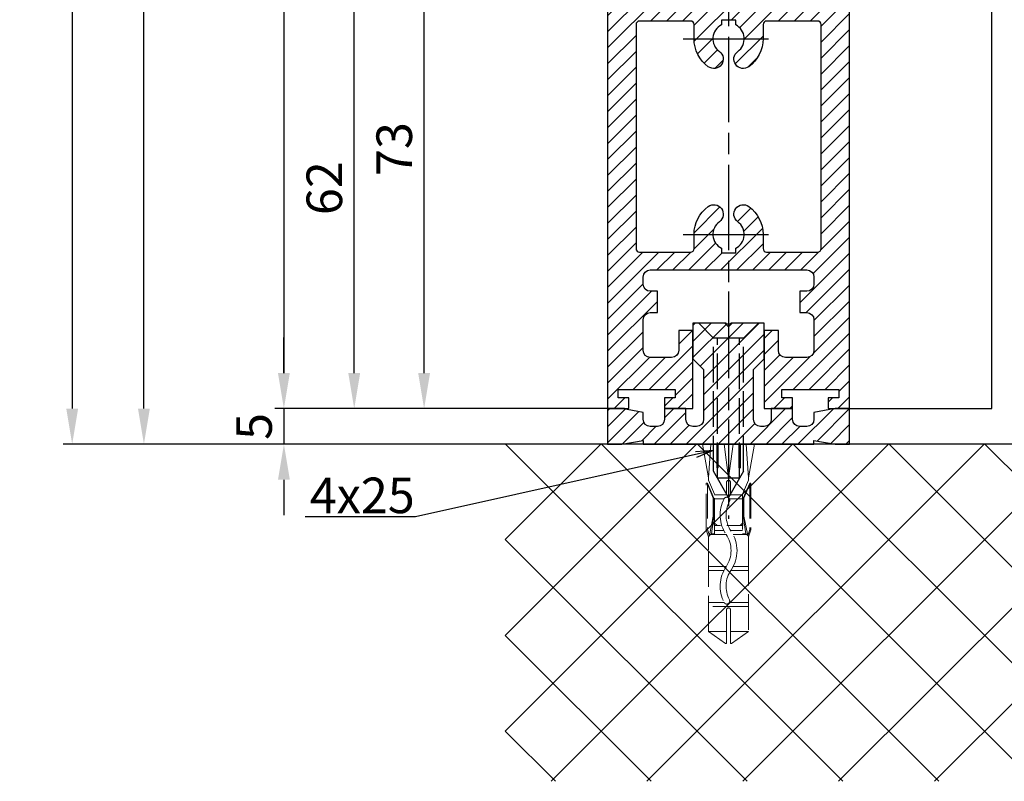
# Model space of a CAD drawing. Units: millimetres. Extents: x -329 to 7977, y -297 to 5248.
# Drawn here: x 4469 to 4607, y 1019 to 1126 of the extents above; entities that cross this region are included whole.
import ezdxf

# ---------------------------------------------------------------- set-up
doc = ezdxf.new("R2010")
doc.units = ezdxf.units.MM
for name, pattern in [('CENTERLINE', [30, 12, -1.5, 3, -1.5, 12]), ('GEN3', [6.25, 5, -1.25]), ('gen3a', [3.125, 2.25, -0.875])]:
    doc.linetypes.add(name, pattern=pattern)
doc.layers.add('3AN', color=6, linetype='gen3a', lineweight=0)
doc.layers.add('3N', color=6, linetype='GEN3', lineweight=0)
for name, color, linetype in [('Block', 3, 'Continuous'), ('centerline-Mittellinie', 92, 'CENTERLINE'), ('dimension-Bemassung', 5, 'Continuous'), ('hatching-Schraffur', 5, 'Continuous'), ('hiddenline-hinterliegendelinie', 6, 'GEN3'), ('outline-Körperkante', 7, 'Continuous')]:
    doc.layers.add(name, color=color, linetype=linetype)
doc.layers.get('0').off()
doc.styles.get("Standard").update_dxf_attribs({"font": 'ARIAL.TTF'})
doc.dimstyles.new('ISO-5.0', dxfattribs={"dimtxt": 5, "dimasz": 5, "dimexe": 1.25, "dimexo": 0.625, "dimgap": 1, "dimtad": 1, "dimdec": 0, "dimtxsty": 'Standard', "dimcen": 2.5, "dimclrd": 256, "dimclre": 256, "dimadec": 0, "dimazin": 0, "dimtfac": 1, "dimtdec": 0, "dimtmove": 0, "dimatfit": 3, "dimfxl": 0, "dimlwd": -1, "dimlwe": -1, "dimarcsym": 0})

# ---------------------------------------------------------------- blocks, each defined once
blk = doc.blocks.new('*D38')
at = {"layer": 'Defpoints', "color": 0}
for p in [(4486.232364810459, 3161.586198226562), (4515.762903533699, 3161.586198226562), (4501.71504881224, 1066.586198226561)]:
    blk.add_point(p, dxfattribs=at)
at = {"layer": 'dimension-Bemassung'}
for p, q in [((4515.137903533699, 3161.586198226562), (4484.982364810459, 3161.586198226562)), ((4486.232364810458, 1071.586198226561), (4486.232364810459, 3156.586198226562)), ((4501.09004881224, 1066.586198226561), (4484.982364810458, 1066.586198226561))]:
    blk.add_line(p, q, dxfattribs=at)
for points in [[(4485.399031477126, 3156.586198226562), (4487.065698143792, 3156.586198226562), (4486.232364810459, 3161.586198226562)], [(4485.399031477125, 1071.586198226561), (4487.065698143791, 1071.586198226561), (4486.232364810458, 1066.586198226561)]]:
    blk.add_solid(points, dxfattribs=at)
at = {"layer": 'dimension-Bemassung', "color": 0, "insert": (4481.94546627521, 1173.020791238065), "char_height": 5, "attachment_point": 5, "rotation": 90}
blk.add_mtext('LH=', dxfattribs=at)
blk = doc.blocks.new('*D39')
at = {"layer": 'Defpoints', "color": 0}
for p in [(4554.291526889855, 3156.583784836587), (4505.901360294261, 1071.583784836588), (4554.389989716309, 1071.583784836588)]:
    blk.add_point(p, dxfattribs=at)
at = {"layer": 'dimension-Bemassung'}
for p, q in [((4553.666526889855, 3156.583784836587), (4504.651360294262, 3156.583784836587)), ((4505.901360294262, 3151.583784836587), (4505.901360294261, 1076.583784836588)), ((4553.764989716309, 1071.583784836588), (4504.651360294261, 1071.583784836588))]:
    blk.add_line(p, q, dxfattribs=at)
for points in [[(4505.068026960929, 3151.583784836587), (4506.734693627595, 3151.583784836587), (4505.901360294262, 3156.583784836587)], [(4505.068026960928, 1076.583784836588), (4506.734693627594, 1076.583784836588), (4505.901360294261, 1071.583784836588)]]:
    blk.add_solid(points, dxfattribs=at)
at = {"layer": 'dimension-Bemassung', "color": 0, "insert": (4501.843045647071, 1172.323018781344), "char_height": 5, "attachment_point": 5, "rotation": 90}
blk.add_mtext('FH3', dxfattribs=at)
blk = doc.blocks.new('Seitenriss_Türschuh')
at = {"layer": 'hatching-Schraffur'}
h = blk.add_hatch(dxfattribs=at)
h.set_pattern_fill('LINE', color=256, scale=0.5, angle=45, style=0)
h.set_pattern_definition([(45, (-260.1302474895663, -337.3312607704851), (-1.122532015133644, 1.122532015133644), [])])
edge = h.paths.add_edge_path(flags=16)
edge.add_line((-12.50000000000005, 27), (-5.349999999999991, 26.99999999999989))
edge.add_arc((-5.349999999999984, 27.49999999999988), 0.4999999999999929, 269.9999999999992, 360.0000000000008)
edge.add_line((-4.849999999999991, 27.49999999999989), (-4.850000000000048, 29.5))
edge.add_arc((-5.46229728115577e-14, 29.50000000000006), 4.849999999999993, 126.00000000000091, 180.0000000000007, ccw=False)
edge.add_arc((-2.071943014331085, 32.35178490517168), 1.325000000000008, -54.000000000000114, 125.9999999999996, ccw=False)
edge.add_arc((3.33066907387547e-15, 29.49999999999999), 2.200000000000057, 126.0000000000025, 242.9643082105868)
edge.add_line((-1.000000000000053, 27.54040820577342), (-1.000000000000053, 26.89999999999998))
edge.add_line((-1.000000000000053, 26.89999999999998), (0.9999999999999467, 26.89999999999998))
edge.add_line((0.9999999999999467, 26.89999999999998), (0.9999999999999467, 27.54040820577336))
edge.add_arc((2.220446049250313e-15, 29.49999999999998), 2.200000000000045, 297.0356917894101, 414.0000000000009)
edge.add_arc((2.071943014330945, 32.35178490517171), 1.324999999999971, 54.00000000000051, 234.0000000000005, ccw=False)
edge.add_arc((-4.662936703425657e-14, 29.49999999999999), 4.850000000000015, 1.1368683772161603e-13, 54.00000000000023, ccw=False)
edge.add_line((4.849999999999969, 29.5), (4.849999999999969, 27.50000000000011))
edge.add_arc((5.349999999999976, 27.50000000000012), 0.5000000000000062, 180.0000000000008, 269.9999999999993)
edge.add_line((5.349999999999969, 27.00000000000011), (12.49999999999995, 26.99999999999989))
edge.add_arc((12.49999999999995, 27.49999999999988), 0.4999999999999929, 269.9999999999994, 360.0000000000008)
edge.add_line((12.99999999999995, 27.49999999999989), (12.99999999999995, 59.00000000000006))
edge.add_arc((12.49999999999995, 59.00000000000006), 0.5, 0, 90)
edge.add_line((12.49999999999995, 59.50000000000006), (5.349999999999969, 59.5))
edge.add_arc((5.349999999999969, 59), 0.5, 90, 180)
edge.add_line((4.849999999999969, 59), (4.849999999999969, 57))
edge.add_arc((-4.662936703425657e-14, 57.00000000000001), 4.850000000000016, 305.99999999999983, 359.99999999999983, ccw=False)
edge.add_arc((2.071943014330944, 54.14821509482829), 1.324999999999972, 125.99999999999949, 305.9999999999995, ccw=False)
edge.add_arc((4.662936703425657e-15, 56.99999999999999), 2.200000000000019, 305.9999999999996, 422.9643082105897)
edge.add_line((0.9999999999999467, 58.95959179422658), (0.9999999999999467, 59.60000000000002))
edge.add_line((0.9999999999999467, 59.60000000000002), (-1.000000000000053, 59.60000000000002))
edge.add_line((-1.000000000000053, 59.60000000000002), (-1.000000000000053, 58.95959179422653))
edge.add_arc((-5.484501741648273e-14, 56.99999999999999), 2.199999999999997, 117.0356917894123, 233.9999999999984)
edge.add_arc((-2.071943014331113, 54.14821509482829), 1.325000000000054, -125.99999999999977, 53.99999999999977, ccw=False)
edge.add_arc((-2.575717417130363e-14, 56.99999999999986), 4.850000000000021, 179.9999999999983, 233.9999999999981, ccw=False)
edge.add_line((-4.850000000000048, 57), (-4.849999999999962, 59))
edge.add_arc((-5.349999999999953, 59.00000000000001), 0.4999999999999911, 359.9999999999992, 450.000000000001)
edge.add_line((-5.349999999999962, 59.5), (-12.5, 59.49999999999989))
edge.add_arc((-12.49999999999999, 58.99999999999989), 0.5, 90.0000000000002, 180)
edge.add_line((-13, 58.99999999999989), (-13.00000000000005, 27.5))
edge.add_arc((-12.50000000000005, 27.5), 0.5000000000000036, 180.0000000000004, 269.9999999999996)
edge = h.paths.add_edge_path()
edge.add_line((16.99999999999995, 5), (16.99999999999995, 78))
edge.add_line((16.99999999999995, 78), (14.99999999999995, 78))
edge.add_line((14.99999999999995, 78), (14.99999999999995, 76.5))
edge.add_line((14.99999999999995, 76.5), (15.99999999999995, 76.5))
edge.add_line((15.99999999999995, 76.5), (15.99999999999995, 74.5))
edge.add_line((15.99999999999995, 74.5), (14.99999999999995, 74.5))
edge.add_line((14.99999999999995, 74.5), (14.99999999999995, 63.5))
edge.add_arc((13.99999999999996, 63.5), 0.9999999999999911, -149.99999999999972, 0, ccw=False)
edge.add_line((13.13397459621553, 63), (-13.13397459621561, 63))
edge.add_arc((-14.00000000000005, 63.5), 1.000000000000005, 180, 330.00000000000017, ccw=False)
edge.add_line((-15.00000000000005, 63.5), (-15.00000000000005, 74.5))
edge.add_line((-15.00000000000005, 74.5), (-16.00000000000005, 74.5))
edge.add_line((-16.00000000000005, 74.5), (-16.00000000000005, 76.5))
edge.add_line((-16.00000000000005, 76.5), (-15.00000000000005, 76.5))
edge.add_line((-15.00000000000005, 76.5), (-15.00000000000005, 78))
edge.add_line((-15.00000000000005, 78), (-17.00000000000005, 78))
edge.add_line((-17.00000000000005, 78), (-17.00000000000005, 5))
edge.add_line((-17.00000000000005, 5), (-14.00000000000005, 5))
edge.add_line((-14.00000000000005, 5), (-14.00000000000005, 6.5))
edge.add_line((-14.00000000000005, 6.5), (-15.50000000000005, 6.5))
edge.add_line((-15.50000000000005, 6.5), (-15.50000000000005, 7.699999999999989))
edge.add_line((-15.50000000000005, 7.699999999999989), (-7.500000000000053, 7.699999999999989))
edge.add_line((-7.500000000000053, 7.699999999999989), (-7.500000000000053, 6.5))
edge.add_line((-7.500000000000053, 6.5), (-9.000000000000053, 6.5))
edge.add_line((-9.000000000000053, 6.5), (-9.000000000000053, 5))
edge.add_line((-9.000000000000053, 5), (-5.000000000000053, 5))
edge.add_line((-5.000000000000053, 5), (-5.000000000000053, 16))
edge.add_line((-5.000000000000053, 16), (-7.000000000000053, 16))
edge.add_line((-7.000000000000053, 16), (-7.000000000000053, 13.19999999999999))
edge.add_arc((-8.000000000000053, 13.19999999999999), 1, -90, 0, ccw=False)
edge.add_line((-8.000000000000053, 12.19999999999999), (-11.00000000000005, 12.19999999999999))
edge.add_arc((-11.00000000000005, 13.19999999999999), 1, 180, 270, ccw=False)
edge.add_line((-12.00000000000005, 13.19999999999999), (-12.00000000000005, 17.5))
edge.add_arc((-11.00000000000005, 17.5), 1, 90, 180, ccw=False)
edge.add_line((-11.00000000000005, 18.5), (-10.00000000000005, 18.5))
edge.add_line((-10.00000000000005, 18.5), (-10.00000000000005, 21.5))
edge.add_line((-10.00000000000005, 21.5), (-11.00000000000005, 21.49999999999994))
edge.add_arc((-11.00000000000005, 22.49999999999994), 1, 180, 270, ccw=False)
edge.add_line((-12.00000000000005, 22.49999999999994), (-12.00000000000005, 23.5))
edge.add_arc((-11.00000000000005, 23.5), 1, 90, 180, ccw=False)
edge.add_line((-11.00000000000005, 24.5), (10.99999999999995, 24.5))
edge.add_arc((10.99999999999996, 23.50000000000001), 0.9999999999999929, -3.979039320256561e-13, 90.00000000000051, ccw=False)
edge.add_line((11.99999999999995, 23.5), (11.99999999999995, 22.5))
edge.add_arc((10.99999999999993, 22.50000000000001), 1.000000000000014, 270.0000000000008, 359.9999999999992, ccw=False)
edge.add_line((10.99999999999995, 21.5), (9.999999999999947, 21.5))
edge.add_line((9.999999999999947, 21.5), (9.999999999999947, 18.5))
edge.add_line((9.999999999999947, 18.5), (10.99999999999995, 18.5))
edge.add_arc((10.99999999999995, 17.5), 1, 0, 90, ccw=False)
edge.add_line((11.99999999999995, 17.5), (11.99999999999995, 13.19999999999999))
edge.add_arc((10.99999999999995, 13.19999999999999), 1, -90, 0, ccw=False)
edge.add_line((10.99999999999995, 12.19999999999999), (7.999999999999947, 12.19999999999999))
edge.add_arc((7.999999999999947, 13.19999999999999), 1, 180, 270, ccw=False)
edge.add_line((6.999999999999947, 13.19999999999999), (6.999999999999947, 16))
edge.add_line((6.999999999999947, 16), (4.999999999999947, 16))
edge.add_line((4.999999999999947, 16), (4.999999999999947, 5))
edge.add_line((4.999999999999947, 5), (8.999999999999947, 5))
edge.add_line((8.999999999999947, 5), (8.999999999999947, 6.5))
edge.add_line((8.999999999999947, 6.5), (7.499999999999947, 6.5))
edge.add_line((7.499999999999947, 6.5), (7.499999999999947, 7.699999999999989))
edge.add_line((7.499999999999947, 7.699999999999989), (15.49999999999995, 7.699999999999989))
edge.add_line((15.49999999999995, 7.699999999999989), (15.49999999999995, 6.5))
edge.add_line((15.49999999999995, 6.5), (13.99999999999995, 6.5))
edge.add_line((13.99999999999995, 6.5), (13.99999999999995, 5))
edge.add_line((13.99999999999995, 5), (16.99999999999995, 5))
at = {"layer": 'centerline-Mittellinie'}
for p, q in [((-6.3965499199827, 57), (6.396549919982707, 57)), ((-6.3965499199827, 29.5), (6.396549919982707, 29.5))]:
    blk.add_line(p, q, dxfattribs=at)
at = {"layer": 'outline-Körperkante'}
for points in [[(16.99999999999995, 5), (16.99999999999995, 78), (14.99999999999995, 78), (14.99999999999995, 76.5), (15.99999999999995, 76.5), (15.99999999999995, 74.5), (14.99999999999995, 74.5), (14.99999999999995, 63.5, -0.7673269879789567), (13.13397459621553, 63), (-13.13397459621561, 63, -0.7673269879789623), (-15.00000000000005, 63.5), (-15.00000000000005, 74.5), (-16.00000000000005, 74.5), (-16.00000000000005, 76.5), (-15.00000000000005, 76.5), (-15.00000000000005, 78), (-17.00000000000005, 78), (-17.00000000000005, 5), (-14.00000000000005, 5), (-14.00000000000005, 6.5), (-15.50000000000005, 6.5), (-15.50000000000005, 7.699999999999989), (-7.500000000000053, 7.699999999999989), (-7.500000000000053, 6.5), (-9.000000000000053, 6.5), (-9.000000000000053, 5), (-5.000000000000053, 5), (-5.000000000000053, 16), (-7.000000000000053, 16), (-7.000000000000053, 13.19999999999999, -0.414213562373095), (-8.000000000000053, 12.19999999999999), (-11.00000000000005, 12.19999999999999, -0.414213562373095), (-12.00000000000005, 13.19999999999999), (-12.00000000000005, 17.5, -0.414213562373095), (-11.00000000000005, 18.5), (-10.00000000000005, 18.5), (-10.00000000000005, 21.5), (-11.00000000000005, 21.49999999999994, -0.414213562373095), (-12.00000000000005, 22.49999999999994), (-12.00000000000005, 23.5, -0.414213562373095), (-11.00000000000005, 24.5), (10.99999999999995, 24.5, -0.4142135623731005), (11.99999999999995, 23.5), (11.99999999999995, 22.5, -0.4142135623730867), (10.99999999999995, 21.5), (9.999999999999947, 21.5), (9.999999999999947, 18.5), (10.99999999999995, 18.5, -0.414213562373095), (11.99999999999995, 17.5), (11.99999999999995, 13.19999999999999, -0.414213562373095), (10.99999999999995, 12.19999999999999), (7.999999999999947, 12.19999999999999, -0.414213562373095), (6.999999999999947, 13.19999999999999), (6.999999999999947, 16), (4.999999999999947, 16), (4.999999999999947, 5), (8.999999999999947, 5), (8.999999999999947, 6.5), (7.499999999999947, 6.5), (7.499999999999947, 7.699999999999989), (15.49999999999995, 7.699999999999989), (15.49999999999995, 6.5), (13.99999999999995, 6.5), (13.99999999999995, 5)], [(-12.50000000000005, 27), (-5.349999999999991, 26.99999999999989, 0.4142135623731031), (-4.849999999999991, 27.49999999999989), (-4.850000000000048, 29.5, -0.240078759080115), (-2.850758473618608, 33.4237324227185, -0.9999999999999952), (-1.293127555043551, 31.27983738762487, 0.559822348372882), (-1.000000000000053, 27.54040820577342), (-1.000000000000053, 26.89999999999998), (0.9999999999999467, 26.89999999999998), (0.9999999999999467, 27.54040820577336, 0.5598223483729196), (1.293127555043444, 31.27983738762492, -0.9999999999999999), (2.850758473618445, 33.4237324227185, -0.2400787590801161), (4.849999999999969, 29.5), (4.849999999999969, 27.50000000000011, 0.4142135623730875), (5.349999999999969, 27.00000000000011), (12.49999999999995, 26.99999999999989, 0.4142135623731005), (12.99999999999995, 27.49999999999989), (12.99999999999995, 59.00000000000006, 0.414213562373095), (12.49999999999995, 59.50000000000006), (5.349999999999969, 59.5, 0.414213562373095), (4.849999999999969, 59), (4.849999999999969, 57, -0.240078759080116), (2.850758473618445, 53.0762675772815, -1), (1.293127555043444, 55.22016261237508, 0.5598223483729158), (0.9999999999999467, 58.95959179422658), (0.9999999999999467, 59.60000000000002), (-1.000000000000053, 59.60000000000002), (-1.000000000000053, 58.95959179422653, 0.5598223483728925), (-1.293127555043551, 55.22016261237513, -0.9999999999999952), (-2.850758473618665, 53.07626757728144, -0.2400787590801149), (-4.850000000000048, 57), (-4.849999999999962, 59, 0.4142135623731054), (-5.349999999999962, 59.5), (-12.5, 59.49999999999989, 0.414213562373092), (-13, 58.99999999999989), (-13.00000000000005, 27.5, 0.4142135623730906)]]:
    blk.add_lwpolyline(points, format="xyb", close=True, dxfattribs=at)
blk = doc.blocks.new('Seitenriss_Bodensockelprofil')
at = {"layer": 'hatching-Schraffur'}
h = blk.add_hatch(dxfattribs=at)
h.set_pattern_fill('ANSI31', color=256, scale=0.5, style=0)
h.set_pattern_definition([(45, (-31.11073797590987, -22.40846024391056), (-1.122532015133644, 1.122532015133644), [])])
h.paths.add_polyline_path([(1.499999999999968, -1.500000000000059, -0.4142135623731044), (0.4999999999999422, -2.50000000000006), (-3.774758283725663e-14, -2.500000000000046, -0.4142135623730811), (-1.000000000000004, -1.500000000000071), (-1.000000000000032, -3.552713678800504e-15), (-4.000000000000032, 8.171241461241151e-14), (-4.000000000000004, -1.500000000000009, -0.4142135623731008), (-5.000000000000008, -2.500000000000032), (-6.000000000000011, -2.500000000000032, -0.4142135623730865), (-7.000000000000004, -1.500000000000068), (-7.000000000000032, -0.528980942125404), (-10.00000000000003, -3.552713678800501e-15), (-12.00000000000003, -3.552713678800501e-15), (-12.00000000000003, -5.000000000000004), (-10.00000000000003, -5.000000000000004), (-6.994220635602662, -4.470000000000002), (-6.99422063560269, -5.000000000000018), (4.999999999999968, -5.000000000000004), (16.99422063560263, -5.000000000000018), (16.9942206356026, -4.470000000000003), (19.99999999999997, -5.000000000000004), (21.99999999999997, -5.000000000000004), (21.99999999999997, -3.552713678800501e-15), (19.99999999999997, -3.552713678800501e-15), (16.99999999999996, -0.5289809421254039), (17, -1.50000000000003, -0.4142135623731044), (16, -2.50000000000006), (14.99999999999992, -2.50000000000006, -0.4142135623731062), (13.99999999999991, -1.500000000000017), (13.99999999999997, 8.171241461241161e-14), (10.99999999999997, -3.552713678800519e-15), (10.99999999999991, -1.500000000000053, -0.4142135623730761), (9.999999999999938, -2.500000000000018), (9.5, -2.500000000000032, -0.4142135623731043), (8.499999999999968, -1.500000000000024), (8.499999999999996, 5.49999999999994), (9.99999999999997, 6.999999999999911), (9.99999999999997, 11.99999999999991), (5.499999999999969, 11.99999999999991), (4.999999999999967, 11.49999999999991), (4.499999999999967, 11.99999999999991), (-3.197442310920451e-14, 11.99999999999991), (-3.197442310920451e-14, 6.999999999999911), (1.49999999999994, 5.49999999999994)])
at = {"layer": 'centerline-Mittellinie', "color": 4}
blk.add_polyline3d([(4.999999999999971, 16.47884984289083, 0), (4.999999999999967, -15.50000000000007, 0)], dxfattribs=at)
at = {"layer": 'hiddenline-hinterliegendelinie'}
for p, q in [((4.670000000000043, 11.99999999999991), (0.8000000000001526, 11.99999999999991)), ((2.900000000000062, 9.899999999999915), (0.8000000000001526, 11.99999999999991)), ((4.670000000000043, 11.87573330899107), (4.670000000000043, 11.99999999999991)), ((5.329999999999898, 11.87573330899107), (4.670000000000043, 11.87573330899107)), ((9.19999999999979, 11.99999999999991), (5.329999999999898, 11.99999999999991)), ((5.329999999999898, 11.87573330899107), (5.329999999999898, 11.99999999999991)), ((7.09999999999988, 9.899999999999915), (9.19999999999979, 11.99999999999991)), ((2.900000000000058, -8.800000000000079), (2.900000000000062, 9.899999999999915)), ((7.09999999999988, 9.899999999999915), (2.900000000000062, 9.899999999999915)), ((3.449999999999785, -9.769047619047694), (3.449999999999789, 9.899999999999915)), ((6.550000000000149, -9.769047619047694), (6.550000000000153, 9.899999999999915)), ((7.099999999999876, -8.800000000000079), (7.09999999999988, 9.899999999999915)), ((4.999999999999967, -12.5000000000001), (2.900000000000058, -8.800000000000079)), ((7.099999999999876, -8.800000000000079), (4.999999999999967, -12.5000000000001)), ((6.550000000000149, -9.769047619047694), (3.449999999999785, -9.769047619047694))]:
    blk.add_line(p, q, dxfattribs=at)
at = {"layer": 'outline-Körperkante'}
blk.add_lwpolyline([(-12.00000000000003, -5.000000000000004), (-10.00000000000003, -5.000000000000004), (-6.994220635602662, -4.470000000000002), (-6.994220635602691, -5.000000000000018), (4.999999999999968, -5.000000000000004), (16.99422063560263, -5.000000000000018), (16.9942206356026, -4.470000000000002), (19.99999999999997, -5.000000000000004), (21.99999999999997, -5.000000000000004), (21.99999999999997, -3.552713678800501e-15), (19.99999999999997, -3.552713678800501e-15), (16.99999999999997, -0.5289809421254041), (17, -1.500000000000046, -0.4142135623731008), (16, -2.50000000000006), (14.99999999999991, -2.50000000000006, -0.4142135623730963), (13.99999999999991, -1.500000000000046), (13.99999999999997, 8.171241461241152e-14), (10.99999999999997, -3.552713678800501e-15), (10.99999999999991, -1.500000000000032, -0.4142135623730901), (9.999999999999911, -2.500000000000018), (9.499999999999996, -2.500000000000032, -0.4142135623731008), (8.499999999999968, -1.500000000000032), (8.499999999999996, 5.49999999999994), (9.999999999999968, 6.999999999999911), (9.999999999999968, 11.99999999999991), (5.499999999999968, 11.99999999999991), (4.999999999999968, 11.49999999999991), (4.499999999999968, 11.99999999999991), (-3.197442310920451e-14, 11.99999999999991), (-3.197442310920451e-14, 6.999999999999911), (1.49999999999994, 5.49999999999994), (1.499999999999968, -1.50000000000006, -0.4142135623730966), (0.499999999999968, -2.50000000000006), (-3.197442310920451e-14, -2.500000000000046, -0.4142135623730859), (-1.000000000000004, -1.50000000000006), (-1.000000000000032, -3.552713678800501e-15), (-4.000000000000032, 8.171241461241152e-14), (-4.000000000000004, -1.500000000000018, -0.4142135623730969), (-5.000000000000004, -2.500000000000032), (-6.000000000000004, -2.500000000000032, -0.4142135623731034), (-7.000000000000004, -1.500000000000018), (-7.000000000000032, -0.5289809421254041), (-10.00000000000003, -3.552713678800501e-15), (-12.00000000000003, -3.552713678800501e-15)], format="xyb", close=True, dxfattribs=at)
blk = doc.blocks.new('Seitenriss_Festflügel_TEP_TXP')
at = {"layer": 'centerline-Mittellinie'}
blk.add_line((178.7813363970349, 2188.926101416002), (178.7813363970349, 70.2637825940398), dxfattribs=at)
for name, p in [('Seitenriss_Türschuh', (178.7813363970349, 79.65704012506848)), ('Seitenriss_Bodensockelprofil', (173.7813363970349, 84.65704012506848))]:
    blk.add_blockref(name, p)
blk = doc.blocks.new('*D42')
at = {"layer": 'Defpoints', "color": 0}
for p in [(4551.388226542434, 1071.586198226561), (4505.901762525924, 1066.586198226561), (4548.6636003865, 1066.586198226561)]:
    blk.add_point(p, dxfattribs=at)
at = {"layer": 'dimension-Bemassung'}
for p, q in [((4505.901762525924, 1076.586198226561), (4505.901762525924, 1081.586198226561)), ((4550.763226542434, 1071.586198226561), (4504.651762525924, 1071.586198226561)), ((4505.901762525924, 1071.586198226561), (4505.901762525924, 1066.586198226561)), ((4548.0386003865, 1066.586198226561), (4504.651762525924, 1066.586198226561)), ((4505.901762525924, 1061.586198226561), (4505.901762525924, 1056.586198226561))]:
    blk.add_line(p, q, dxfattribs=at)
for points in [[(4505.068429192591, 1076.586198226561), (4506.735095859257, 1076.586198226561), (4505.901762525924, 1071.586198226561)], [(4505.068429192591, 1061.586198226561), (4506.735095859257, 1061.586198226561), (4505.901762525924, 1066.586198226561)]]:
    blk.add_solid(points, dxfattribs=at)
at = {"layer": 'dimension-Bemassung', "color": 0, "insert": (4502.359129510917, 1069.086198226562), "char_height": 5, "attachment_point": 5, "rotation": 90}
blk.add_mtext('5', dxfattribs=at)
blk = doc.blocks.new('*D43')
at = {"layer": 'Defpoints', "color": 0}
for p in [(4515.783010039566, 1133.583784836589), (4554.311901118814, 1133.583784836589), (4554.389989716309, 1071.583784836588)]:
    blk.add_point(p, dxfattribs=at)
at = {"layer": 'dimension-Bemassung'}
for p, q in [((4553.686901118814, 1133.583784836589), (4514.533010039566, 1133.583784836589)), ((4515.783010039566, 1076.583784836588), (4515.783010039566, 1128.583784836589)), ((4553.764989716309, 1071.583784836588), (4514.533010039566, 1071.583784836588))]:
    blk.add_line(p, q, dxfattribs=at)
for points in [[(4514.949676706233, 1128.583784836589), (4516.616343372899, 1128.583784836589), (4515.783010039566, 1133.583784836589)], [(4514.949676706233, 1076.583784836588), (4516.616343372899, 1076.583784836588), (4515.783010039566, 1071.583784836588)]]:
    blk.add_solid(points, dxfattribs=at)
at = {"layer": 'dimension-Bemassung', "color": 0, "insert": (4512.230145100957, 1102.583784836589), "char_height": 5, "attachment_point": 5, "rotation": 90}
blk.add_mtext('62', dxfattribs=at)
blk = doc.blocks.new('*D51')
at = {"layer": 'Defpoints', "color": 0}
for p in [(4525.606525884072, 1144.583784836587), (4551.388196465792, 1144.583784836587), (4554.389989716309, 1071.583784836588)]:
    blk.add_point(p, dxfattribs=at)
at = {"layer": 'dimension-Bemassung'}
for p, q in [((4550.763196465792, 1144.583784836587), (4524.356525884072, 1144.583784836587)), ((4525.606525884072, 1076.583784836588), (4525.606525884072, 1139.583784836587)), ((4553.764989716309, 1071.583784836588), (4524.356525884072, 1071.583784836588))]:
    blk.add_line(p, q, dxfattribs=at)
for points in [[(4524.773192550739, 1139.583784836587), (4526.439859217405, 1139.583784836587), (4525.606525884072, 1144.583784836587)], [(4524.773192550739, 1076.583784836588), (4526.439859217405, 1076.583784836588), (4525.606525884072, 1071.583784836588)]]:
    blk.add_solid(points, dxfattribs=at)
at = {"layer": 'dimension-Bemassung', "color": 0, "insert": (4522.051955624863, 1108.083784836587), "char_height": 5, "attachment_point": 5, "rotation": 90}
blk.add_mtext('73', dxfattribs=at)
blk = doc.blocks.new('Kunststoffdübel_M4')
at = {"layer": '3AN'}
for p, q in [((-1.616593749999993, 11.43874218018595), (-2, 11.05533593018595)), ((-2, 11.43874218018595), (2, 11.43874218018595)), ((-2, 11.43874218018595), (-2, 11.05533593018595)), ((1.616593749999993, 11.43874218018595), (2, 11.05533593018595)), ((2, 11.43874218018595), (2, 11.05533593018595))]:
    blk.add_line(p, q, dxfattribs=at)
at = {"layer": '3N'}
for p, q in [((-2.482478302063441, 0), (-2.799999999999955, 4.738915364261629)), ((2.799999999999955, 4.738915364261629), (2.482478302063555, 0))]:
    blk.add_line(p, q, dxfattribs=at)
for points in [[(-2.800000000000068, 5.039999999999964), (-1.960000000000036, 7), (-1.960000000000036, 12.60000000000014), (-2.407999999999902, 12.60000000000014), (-2.070167851706174, 10.10274762196946), (-2.070167851706174, 7.582747621969474), (-2.975640666963045, 5.464973630904524), (-3.143640666963165, 5.464973630904524), (-3.143640666963165, 11.99429397328709), (-3.143640666963165, 12.03155439966099), (-2.800000000000068, 13.03591279272723), (-2.799999999999727, 14.84054087859386), (-2.800000000000182, 26.31999999999994), (-0.4200000000000728, 28), (-0.2800000000002001, 28), (-0.2800000000002001, 23.29584459196394, 1), (0.279999999999859, 23.29584459196394), (0.2799999999999727, 28), (0.4199999999999591, 28), (2.800000000000182, 26.31999999999994), (2.800000000000182, 14.84054087859386), (2.800000000000182, 13.03591279272723), (3.143640666963165, 12.03155439966099), (3.143640666963165, 11.99429397328709), (3.143640666963165, 5.464973630904524), (2.975640666963045, 5.464973630904524), (2.070167851706174, 7.582747621969474), (2.070167851706174, 10.10274762196946), (2.407999999999902, 12.60000000000014), (1.960000000000036, 12.60000000000014), (1.960000000000036, 7), (2.800000000000068, 5.039999999999964)], [(1.446572484365106, 0), (-1.446572484365106, 0), (-1.446572484365106, 3.248000000000047, 1), (-1.670572484365039, 3.248000000000047), (-1.670572484365039, 0), (-3.639999999999986, 0), (-2.799999999999955, 4.738915364261629)], [(2.799999999999955, 4.738915364261629), (3.639999999999873, 0), (1.670572484365039, 0), (1.670572484365039, 3.248000000000047, 1), (1.446572484365106, 3.248000000000047), (1.446572484365106, 0)]]:
    blk.add_lwpolyline(points, format="xyb", dxfattribs=at)
for points in [[(-2.800000000000182, 26.31999999999994), (-0.2800000000002001, 26.31999999999994)], [(2.800000000000182, 26.31999999999994), (0.279999999999859, 26.31999999999994)], [(-2.799999999999727, 22.79200000000014), (2.800000000000182, 22.79200000000014)], [(-2.799999999999727, 22.23199999999997), (-0.1242259762511821, 22.23199999999997)], [(0.6348757463237007, 22.23199999999997), (2.800000000000068, 22.23199999999997)], [(-2.799999999999727, 17.75200000000018), (-0.3123638167639911, 17.75200000000018)], [(-2.799999999999727, 17.19200000000001), (-0.6492745191967515, 17.19200000000001)], [(0.3235166249728536, 17.19200000000001), (2.800000000000068, 17.19200000000001)], [(0.6579303729076855, 17.75200000000018), (2.800000000000182, 17.75200000000018)], [(-2.800000000000182, 13.035912792727), (-2.800000000000182, 14.84054087859386)], [(-2.689808590733378, 12.82969522921462), (-2.140131521060994, 10.10364902566107), (-2.140131521060994, 7.586453136089403), (-2.975640666963045, 5.604145071176163)], [(-2.975640666963045, 5.464973630904524), (-2.975640666963045, 11.99429397328686), (-2.689808590733378, 12.82969522921462)], [(-2.689808590733378, 12.82969522921462), (-2.800000000000068, 13.03591279272723)], [(-2.407999999999902, 12.60000000000014), (-2.689808590733378, 12.82969522921462)], [(-2.545410612619435, 12.71199999999999), (-0.6436684024836268, 12.71199999999999)], [(0.330747804360044, 12.71199999999999), (2.545410612619435, 12.71199999999999)], [(2.689808590733378, 12.82969522921462), (2.140131521060994, 10.10364902566107), (2.140131521060994, 7.586453136089403), (2.975640666963045, 5.604145071176163)], [(2.407999999999902, 12.60000000000014), (2.689808590733378, 12.82969522921462)], [(2.689808590733378, 12.82969522921462), (2.800000000000182, 13.03591279272723)], [(2.975640666963045, 5.464973630904524), (2.975640666963045, 11.99429397328686), (2.689808590733378, 12.82969522921462)], [(-3.143640666963165, 12.03155439966099), (-2.975640666963045, 11.99429397328686)], [(-1.960000000000036, 12.15200000000004), (-0.3052608517341469, 12.15200000000004)], [(0.6634490132150859, 12.15200000000004), (1.960000000000036, 12.15200000000004)], [(3.143640666963165, 12.03155439966099), (2.975640666963045, 11.99429397328686)], [(-2.140131521060994, 10.10364902566107), (-2.070167851706174, 10.10274762196946)], [(2.140131521060994, 10.10364902566107), (2.070167851706174, 10.10274762196946)], [(-2.140131521060994, 7.586453136089403), (-2.070167851706174, 7.582747621969474)], [(-0.113222401963867, 7.673791899182788), (-1.960000000000036, 7.673791899182788)], [(-0.2558347194608359, 7.113791899182843), (-1.960000000000036, 7.113791899182843)], [(1.960000000000036, 7.113791899182843), (0.2558347194608359, 7.113791899182843)], [(1.960000000000036, 7.673791899182788), (0.6301247679509743, 7.673791899182788)], [(2.140131521060994, 7.586453136089403), (2.070167851706174, 7.582747621969474)], [(-2.800000000000068, 5.039999999999964), (-2.799999999999955, 4.738915364261629)], [(-0.6346666666667033, 0), (0, 4.759999999999991)], [(0, 4.759999999999991), (0, 0)], [(0, 4.759999999999991), (0.6346666666667033, 0)], [(2.800000000000068, 5.039999999999964), (2.799999999999955, 4.738915364261629)]]:
    blk.add_lwpolyline(points, dxfattribs=at)
for points in [[(0.6264901208860465, 22.24794388942246, -0.2776108208472702), (0.3473196273334906, 17.22740872407167, 0.307765843416291), (0.3473196273334906, 12.68743392349916, -0.2771806356793742), (0.6301247679488142, 7.673791899183016, -0.9999999999999829), (-0.1132224019615933, 8.064988761371296, 0.277180635679377), (-0.347319627333718, 12.21512437894671, -0.3077658434162909), (-0.3473196273338317, 17.69971826862388, 0.2776108208472525), (-0.1162310488019784, 21.85555981214816, -1.000000000000008)], [(-0.2799999999999727, 7), (-0.2799999999999727, 5.355693606870773, 1), (0.2799999999999727, 5.355693606870773), (0.2799999999999727, 7, 1)]]:
    blk.add_lwpolyline(points, format="xyb", close=True, dxfattribs=at)
blk = doc.blocks.new('WD_SR_LR22B_Bodengleiter_kpl')
at = {"layer": 'hatching-Schraffur'}
h = blk.add_hatch(dxfattribs=at)
h.set_pattern_fill('ANSI37', color=256, scale=3, style=0)
h.set_pattern_definition([(45, (-770.3241726112674, 1780.563886889011), (-6.735192090801863, 6.735192090801865), []), (135, (-770.3241726112674, 1780.563886889011), (-6.735192090801865, -6.735192090801863), [])])
edge = h.paths.add_edge_path()
edge.add_line((-89.37734003137302, -1.13686837721616e-13), (-89.37734003137302, -47.39757008340064))
edge.add_line((-89.37734003137302, -47.39757008340086), (108.055196308389, -47.39757008340086))
edge.add_line((108.055196308389, -47.39757008340086), (108.055196308389, -3.410605131648481e-13))
edge.add_line((108.055196308389, -1.13686837721616e-13), (81, -1.13686837721616e-13))
edge.add_arc((81, -2.000000000000114), 2, 0, 90, ccw=False)
edge.add_line((83, -2.000000000000114), (83, -10.00000000000011))
edge.add_line((83, -10.00000000000011), (81.5, -10.00000000000011))
edge.add_line((81.5, -10.00000000000011), (81.5, -1.500000000000114))
edge.add_line((81.5, -1.500000000000114), (65, -1.500000000001023))
edge.add_line((65, -1.500000000001023), (65, -28.00000000000011))
edge.add_line((65, -28.00000000000011), (67, -30.00000000000011))
edge.add_line((67, -30.00000000000011), (98, -30.00000000000011))
edge.add_line((98, -30.00000000000011), (98, -36.00000000000011))
edge.add_line((98, -36.00000000000011), (18, -36.00000000000011))
edge.add_line((18, -36.00000000000011), (18, -30.00000000000011))
edge.add_line((18, -30.00000000000011), (49, -30.00000000000011))
edge.add_line((49, -30.00000000000011), (51, -28.00000000000011))
edge.add_line((51, -28.00000000000011), (51, -1.500000000000568))
edge.add_line((51, -1.500000000000568), (34.5, -1.500000000000114))
edge.add_line((34.5, -1.500000000000114), (34.5, -10.00000000000011))
edge.add_line((34.5, -10.00000000000011), (33, -10.00000000000011))
edge.add_line((33, -10.00000000000011), (33, -2.000000000000114))
edge.add_arc((35, -2.000000000000114), 2, 90, 180, ccw=False)
edge.add_line((35, -1.13686837721616e-13), (-89.37734003137302, -1.13686837721616e-13))
at = {"layer": 'outline-Körperkante'}
blk.add_line((9.360000000000582, -1.13686837721616e-13), (-89.37734003137302, -1.13686837721616e-13), dxfattribs=at)
blk = doc.blocks.new('*D89')
at = {"layer": 'Defpoints', "color": 0}
for p in [(4504.767845494145, 3269.589368172149), (4476.150785301055, 1066.586198226561), (4525.811223719571, 1066.586198226561)]:
    blk.add_point(p, dxfattribs=at)
at = {"layer": 'dimension-Bemassung'}
for p, q in [((4504.142845494145, 3269.589368172149), (4474.900785301056, 3269.589368172149)), ((4476.150785301056, 3264.589368172149), (4476.150785301055, 1071.586198226561)), ((4525.186223719571, 1066.586198226561), (4474.900785301055, 1066.586198226561))]:
    blk.add_line(p, q, dxfattribs=at)
for points in [[(4475.317451967723, 3264.589368172149), (4476.984118634389, 3264.589368172149), (4476.150785301056, 3269.589368172149)], [(4475.317451967722, 1071.586198226561), (4476.984118634388, 1071.586198226561), (4476.150785301055, 1066.586198226561)]]:
    blk.add_solid(points, dxfattribs=at)
at = {"layer": 'dimension-Bemassung', "color": 0, "insert": (4472.055300733133, 1173.253386307844), "char_height": 5, "attachment_point": 5, "rotation": 90}
blk.add_mtext('EH', dxfattribs=at)

msp = doc.modelspace()

# ---------------------------------------------------------------- linework, layer by layer
at = {"layer": 'dimension-Bemassung'}
for p, q in [((4524.412991312248, 1056.43452000137), (4566.288226227603, 1065.745455011911)), ((4563.759628611823, 1065.572813161333), (4566.288226227607, 1065.745455011911)), ((4563.952301515567, 1064.762059440027), (4566.288226227607, 1065.745455011911)), ((4508.88071849698, 1056.43452000137), (4524.412991312248, 1056.43452000137))]:
    msp.add_line(p, q, dxfattribs=at)
at = {"layer": 'outline-Körperkante'}
for p, q in [((4605.388226542435, 1071.583784836589), (4605.388226542435, 3156.583784836589)), ((4585.388225832729, 1071.583784836589), (4605.388226542435, 1071.583784836589))]:
    msp.add_line(p, q, dxfattribs=at)

# ---------------------------------------------------------------- block references
at = {"layer": 'Block'}
msp.add_blockref('Seitenriss_Festflügel_TEP_TXP', (4389.606860068757, 986.9268331595164), dxfattribs=at)
at = {"layer": 'dimension-Bemassung', "rotation": 180}
msp.add_blockref('Kunststoffdübel_M4', (4568.388196465792, 1066.583873284585), dxfattribs=at)
at = {"layer": 'outline-Körperkante'}
msp.add_blockref('WD_SR_LR22B_Bodengleiter_kpl', (4626.388226542434, 1066.589370341095), dxfattribs=at)

# ---------------------------------------------------------------- texts
at = {"layer": 'dimension-Bemassung', "insert": (4509.535053572169, 1061.890212608607), "char_height": 5, "attachment_point": 1}
msp.add_mtext('{\\fArial|b0|i0|c0|p34;4x25}', dxfattribs=at)

# ---------------------------------------------------------------- dimensions: what is measured, and where the dimension line sits
at = {"layer": 'dimension-Bemassung'}
for base, p1, p2, text, picture, middle in [((4476.150785301055, 1066.586198226561), (4504.767845494145, 3269.589368172149), (4525.811223719571, 1066.586198226561), 'EH', '*D89', (4472.055300733133, 1173.253386307844)), ((4486.232364810459, 3161.586198226562), (4501.71504881224, 1066.586198226561), (4515.762903533699, 3161.586198226562), 'LH=', '*D38', (4481.94546627521, 1173.020791238065)), ((4505.901360294261, 1071.583784836588), (4554.291526889855, 3156.583784836587), (4554.389989716309, 1071.583784836588), 'FH3', '*D39', (4501.843045647071, 1172.323018781344))]:
    dim = msp.add_linear_dim(base=base, p1=p1, p2=p2, angle=90, text=text, dimstyle='ISO-5.0', override={"dimtmove": 2}, dxfattribs=at)
    dim.commit()
    dim.dimension.update_dxf_attribs({"geometry": picture, "text_midpoint": middle, "dimtype": 160})
for base, p1, p2, picture, middle in [((4525.606525884072, 1144.583784836587), (4554.389989716309, 1071.583784836588), (4551.388196465792, 1144.583784836587), '*D51', (4525.606525884072, 1108.083784836587)), ((4505.901762525924, 1066.586198226561), (4551.388226542434, 1071.586198226561), (4548.6636003865, 1066.586198226561), '*D42', (4505.901762525924, 1069.086198226562))]:
    dim = msp.add_linear_dim(base=base, p1=p1, p2=p2, angle=90, dimstyle='ISO-5.0', dxfattribs=at)
    dim.commit()
    dim.dimension.update_dxf_attribs({"geometry": picture, "text_midpoint": middle, "dimtype": 160})
dim = msp.add_linear_dim(base=(4515.783010039566, 1133.583784836589), p1=(4554.389989716309, 1071.583784836588), p2=(4554.311901118814, 1133.583784836589), angle=90, dimstyle='ISO-5.0', override={"dimse2": 0}, dxfattribs=at)
dim.commit()
dim.dimension.update_dxf_attribs({"geometry": '*D43', "text_midpoint": (4512.230145100957, 1102.583784836589)})

doc.saveas('drawing.dxf')
